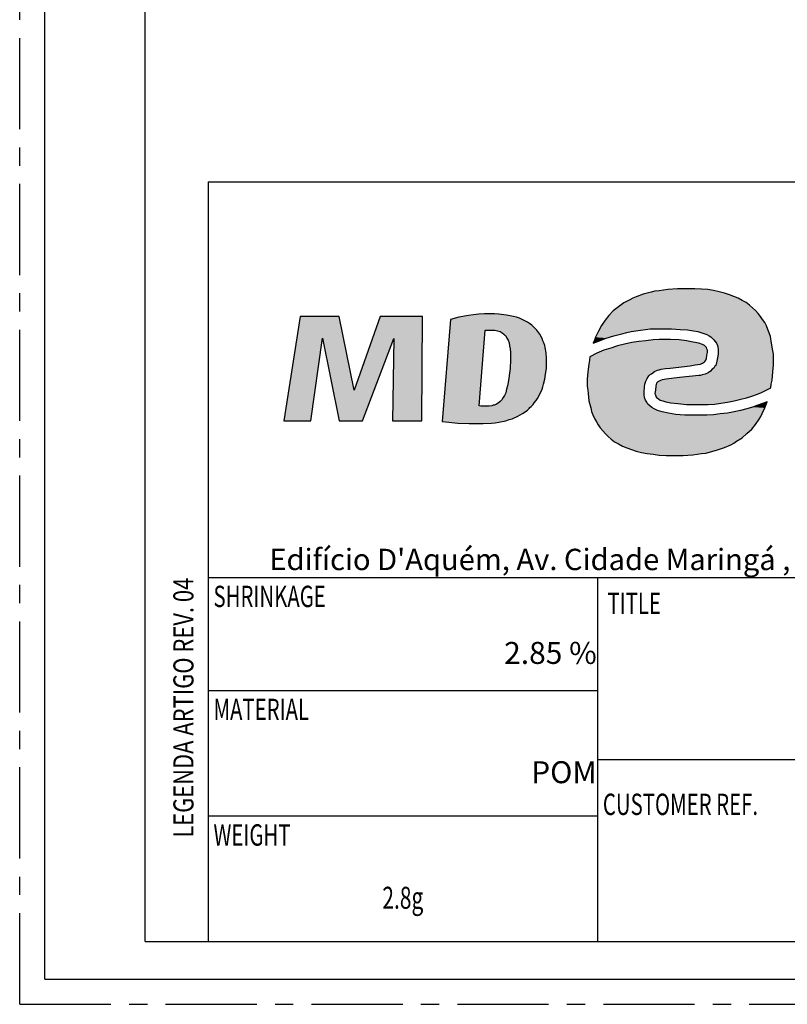
# Model space of a CAD drawing. Units: millimetres. Extents: x 0 to 210, y 0 to 297.
# Drawn here: x 0 to 61, y 0 to 78 of the extents above; entities that cross this region are included whole.
import ezdxf
from ezdxf.enums import TextEntityAlignment as Align

# ---------------------------------------------------------------- set-up
doc = ezdxf.new("R2010")
doc.units = ezdxf.units.MM
doc.header["$LTSCALE"] = 19.36
doc.linetypes.add('CENTER', pattern=[0.6, 0.375, -0.075, 0.075, -0.075])
doc.layers.get('0').update_dxf_attribs({"linetype": 'CONTINUOUS'})
doc.layers.add('DEFAULT_1', color=7, linetype='CENTER')
doc.layers.add('TABLE_BL2', color=7, linetype='CONTINUOUS')
doc.styles.add('TEXTSTYLE_1', font='txt', dxfattribs={"width": 0.8})
doc.styles.add('TEXTSTYLE_2', font='arial.ttf')
doc.styles.add('TEXTSTYLE_7', font='txt', dxfattribs={"width": 0.7})

# ---------------------------------------------------------------- blocks, each defined once
blk = doc.blocks.new('LOGO_MD_BL0', base_point=(60.069, 50.348))
at = {"color": 9, "linetype": 'Continuous'}
for p, q in [((49.637, 56.548), (49.085, 56.341)), ((50.259, 56.721), (49.637, 56.548)), ((50.57, 56.79), (50.259, 56.721)), ((50.915, 56.824), (50.57, 56.79)), ((51.606, 56.928), (50.915, 56.824)), ((52.366, 56.997), (51.606, 56.928)), ((53.195, 56.997), (52.366, 56.997)), ((53.748, 56.997), (53.195, 56.997)), ((54.266, 56.963), (53.748, 56.997)), ((54.784, 56.928), (54.266, 56.963)), ((55.233, 56.859), (54.784, 56.928)), ((55.682, 56.755), (55.233, 56.859)), ((56.097, 56.652), (55.682, 56.755)), ((56.511, 56.514), (56.097, 56.652)), ((56.856, 56.375), (56.511, 56.514)), ((47.876, 55.719), (47.669, 55.546)), ((48.083, 55.857), (47.876, 55.719)), ((48.567, 56.099), (48.083, 55.857)), ((48.808, 56.237), (48.567, 56.099)), ((49.085, 56.341), (48.808, 56.237)), ((57.202, 56.237), (56.856, 56.375)), ((57.513, 56.065), (57.202, 56.237)), ((57.824, 55.892), (57.513, 56.065)), ((58.1, 55.685), (57.824, 55.892)), ((58.342, 55.477), (58.1, 55.685)), ((36.132, 54.925), (35.717, 54.856)), ((36.546, 54.959), (36.132, 54.925)), ((36.995, 54.994), (36.546, 54.959)), ((37.444, 54.994), (36.995, 54.994)), ((37.79, 54.994), (37.444, 54.994)), ((38.135, 54.959), (37.79, 54.994)), ((38.757, 54.89), (38.135, 54.959)), ((47.254, 55.236), (46.909, 54.856)), ((47.669, 55.546), (47.254, 55.236)), ((58.584, 55.27), (58.342, 55.477)), ((58.791, 55.028), (58.584, 55.27)), ((58.963, 54.787), (58.791, 55.028)), ((22.316, 54.787), (21.038, 46.462)), ((25.424, 54.787), (22.316, 54.787)), ((26.633, 48.915), (25.424, 54.787)), ((28.706, 54.787), (26.633, 48.915)), ((32.056, 54.787), (28.706, 54.787)), ((32.022, 46.462), (32.056, 54.787)), ((34.301, 54.545), (33.645, 46.428)), ((34.958, 54.717), (34.301, 54.545)), ((35.717, 54.856), (34.958, 54.717)), ((39.31, 54.787), (38.757, 54.89)), ((39.551, 54.717), (39.31, 54.787)), ((39.793, 54.648), (39.551, 54.717)), ((40.208, 54.441), (39.793, 54.648)), ((40.415, 54.338), (40.208, 54.441)), ((40.588, 54.234), (40.415, 54.338)), ((40.76, 54.096), (40.588, 54.234)), ((46.598, 54.476), (46.321, 54.061)), ((46.909, 54.856), (46.598, 54.476)), ((59.136, 54.545), (58.963, 54.787)), ((59.309, 54.303), (59.136, 54.545)), ((59.447, 54.027), (59.309, 54.303)), ((36.581, 47.671), (37.065, 53.681)), ((37.065, 53.681), (37.583, 53.681)), ((37.583, 53.681), (37.824, 53.681)), ((37.824, 53.681), (38.032, 53.647)), ((38.032, 53.647), (38.239, 53.578)), ((38.239, 53.578), (38.412, 53.474)), ((38.412, 53.474), (38.55, 53.37)), ((38.55, 53.37), (38.619, 53.301)), ((40.899, 53.958), (40.76, 54.096)), ((41.175, 53.681), (40.899, 53.958)), ((41.417, 53.37), (41.175, 53.681)), ((41.589, 53.025), (41.417, 53.37)), ((46.08, 53.612), (45.838, 53.129)), ((46.321, 54.061), (46.08, 53.612)), ((47.289, 53.232), (47.945, 53.405)), ((47.945, 53.405), (48.325, 53.509)), ((48.325, 53.509), (48.67, 53.578)), ((48.67, 53.578), (49.43, 53.681)), ((49.43, 53.681), (49.81, 53.75)), ((49.81, 53.75), (50.19, 53.785)), ((50.19, 53.785), (51.019, 53.785)), ((51.019, 53.785), (51.883, 53.785)), ((51.883, 53.785), (52.573, 53.75)), ((52.573, 53.75), (53.161, 53.716)), ((53.161, 53.716), (53.644, 53.647)), ((53.644, 53.647), (53.99, 53.578)), ((53.99, 53.578), (54.3, 53.474)), ((54.3, 53.474), (54.542, 53.405)), ((54.542, 53.405), (54.715, 53.336)), ((54.715, 53.336), (54.888, 53.232)), ((59.551, 53.75), (59.447, 54.027)), ((59.654, 53.474), (59.551, 53.75)), ((59.758, 53.198), (59.654, 53.474)), ((23.179, 46.462), (24.112, 53.06)), ((24.112, 53.06), (25.424, 46.462)), ((27.289, 46.462), (29.776, 53.025)), ((29.776, 53.025), (29.673, 46.462)), ((38.619, 53.301), (38.688, 53.232)), ((38.688, 53.232), (38.792, 53.06)), ((38.792, 53.06), (38.895, 52.887)), ((38.895, 52.887), (38.964, 52.68)), ((38.964, 52.68), (38.999, 52.438)), ((41.658, 52.852), (41.589, 53.025)), ((41.728, 52.68), (41.658, 52.852)), ((41.797, 52.472), (41.728, 52.68)), ((45.769, 52.887), (45.665, 52.645)), ((45.665, 52.645), (46.149, 52.852)), ((45.838, 53.129), (45.769, 52.887)), ((46.149, 52.852), (46.701, 53.06)), ((46.701, 53.06), (47.289, 53.232)), ((48.152, 52.576), (47.6, 52.438)), ((48.739, 52.714), (48.152, 52.576)), ((49.292, 52.783), (48.739, 52.714)), ((49.845, 52.852), (49.292, 52.783)), ((50.432, 52.921), (49.845, 52.852)), ((50.915, 52.956), (50.432, 52.921)), ((51.399, 52.956), (50.915, 52.956)), ((51.813, 52.956), (51.399, 52.956)), ((52.504, 52.921), (51.813, 52.956)), ((53.092, 52.852), (52.504, 52.921)), ((53.61, 52.749), (53.092, 52.852)), ((54.059, 52.645), (53.61, 52.749)), ((54.37, 52.541), (54.059, 52.645)), ((54.508, 52.472), (54.37, 52.541)), ((54.888, 53.232), (55.026, 53.163)), ((55.026, 53.163), (55.164, 53.025)), ((55.164, 53.025), (55.268, 52.921)), ((55.268, 52.921), (55.371, 52.783)), ((55.371, 52.783), (55.475, 52.645)), ((55.475, 52.645), (55.544, 52.472)), ((59.862, 52.645), (59.758, 53.198)), ((59.965, 52.058), (59.862, 52.645)), ((38.999, 52.438), (39.033, 52.196)), ((39.033, 52.196), (39.068, 51.92)), ((39.068, 51.92), (39.068, 51.332)), ((41.831, 52.3), (41.797, 52.472)), ((41.9, 51.885), (41.831, 52.3)), ((41.935, 51.471), (41.9, 51.885)), ((45.942, 51.851), (45.389, 51.574)), ((46.494, 52.092), (45.942, 51.851)), ((47.047, 52.265), (46.494, 52.092)), ((47.6, 52.438), (47.047, 52.265)), ((54.611, 52.369), (54.508, 52.472)), ((54.68, 52.3), (54.611, 52.369)), ((54.715, 52.196), (54.68, 52.3)), ((54.749, 52.092), (54.715, 52.196)), ((54.715, 51.712), (54.749, 51.92)), ((54.749, 51.92), (54.749, 52.092)), ((55.544, 52.472), (55.578, 52.334)), ((55.578, 52.334), (55.613, 52.161)), ((55.613, 51.816), (55.578, 51.609)), ((55.613, 52.161), (55.613, 51.989)), ((55.613, 51.989), (55.613, 51.816)), ((60, 51.782), (59.965, 52.058)), ((60, 51.505), (60, 51.782)), ((39.068, 51.332), (39.033, 50.642)), ((41.935, 51.056), (41.935, 51.471)), ((41.935, 50.642), (41.935, 51.056)), ((45.32, 50.987), (45.216, 50.365)), ((45.354, 51.298), (45.32, 50.987)), ((45.389, 51.574), (45.354, 51.298)), ((53.99, 50.953), (54.197, 50.987)), ((54.197, 50.987), (54.37, 51.056)), ((54.37, 51.056), (54.508, 51.16)), ((54.508, 51.16), (54.577, 51.229)), ((54.577, 51.229), (54.611, 51.298)), ((54.611, 51.298), (54.646, 51.367)), ((54.646, 51.367), (54.68, 51.436)), ((54.68, 51.436), (54.715, 51.712)), ((55.509, 51.229), (55.406, 50.883)), ((55.578, 51.609), (55.509, 51.229)), ((60, 50.918), (60, 51.505)), ((38.999, 50.262), (38.93, 49.882)), ((39.033, 50.642), (38.999, 50.262)), ((41.797, 49.778), (41.866, 50.193)), ((41.866, 50.193), (41.935, 50.642)), ((45.216, 50.365), (45.182, 49.778)), ((50.19, 50.158), (50.294, 50.227)), ((50.294, 50.227), (50.535, 50.4)), ((50.535, 50.4), (50.777, 50.504)), ((50.777, 50.504), (50.915, 50.538)), ((50.915, 50.538), (51.054, 50.573)), ((51.054, 50.573), (51.399, 50.642)), ((51.399, 50.642), (51.779, 50.676)), ((51.779, 50.676), (53.368, 50.849)), ((53.368, 50.849), (53.782, 50.918)), ((53.782, 50.918), (53.99, 50.953)), ((54.577, 50.193), (54.335, 50.124)), ((54.819, 50.296), (54.577, 50.193)), ((54.991, 50.434), (54.819, 50.296)), ((55.129, 50.573), (54.991, 50.434)), ((55.268, 50.676), (55.129, 50.573)), ((55.337, 50.814), (55.268, 50.676)), ((55.406, 50.883), (55.337, 50.814)), ((59.896, 49.709), (59.965, 50.365)), ((59.965, 50.365), (60, 50.918)), ((38.895, 49.536), (38.826, 49.26)), ((38.93, 49.882), (38.895, 49.536)), ((41.693, 49.398), (41.797, 49.778)), ((45.182, 49.778), (45.182, 49.225)), ((49.776, 49.398), (49.845, 49.64)), ((49.845, 49.64), (49.948, 49.847)), ((49.948, 49.847), (50.086, 50.054)), ((50.086, 50.054), (50.19, 50.158)), ((50.708, 49.467), (50.674, 49.364)), ((50.812, 49.571), (50.708, 49.467)), ((50.915, 49.64), (50.812, 49.571)), ((51.019, 49.675), (50.915, 49.64)), ((51.157, 49.744), (51.019, 49.675)), ((51.468, 49.778), (51.157, 49.744)), ((52.539, 49.916), (51.468, 49.778)), ((54.059, 50.089), (52.539, 49.916)), ((54.197, 50.089), (54.059, 50.089)), ((54.335, 50.124), (54.197, 50.089)), ((59.827, 49.398), (59.896, 49.709)), ((38.688, 48.707), (38.584, 48.5)), ((38.757, 48.984), (38.688, 48.707)), ((38.826, 49.26), (38.757, 48.984)), ((41.417, 48.604), (41.589, 48.984)), ((41.589, 48.984), (41.658, 49.191)), ((41.658, 49.191), (41.693, 49.398)), ((45.182, 49.225), (45.216, 48.915)), ((45.216, 48.915), (45.251, 48.638)), ((45.251, 48.638), (45.32, 48.051)), ((49.706, 48.742), (49.741, 49.191)), ((49.706, 48.535), (49.706, 48.742)), ((49.741, 49.191), (49.776, 49.398)), ((50.605, 48.915), (50.57, 48.638)), ((50.57, 48.638), (50.605, 48.535)), ((50.639, 49.26), (50.605, 48.915)), ((50.674, 49.364), (50.639, 49.26)), ((58.653, 48.569), (58.998, 48.707)), ((58.998, 48.707), (59.274, 48.846)), ((59.274, 48.846), (59.792, 49.087)), ((59.792, 49.087), (59.827, 49.398)), ((38.101, 47.878), (37.963, 47.809)), ((38.239, 48.017), (38.101, 47.878)), ((38.377, 48.155), (38.239, 48.017)), ((38.481, 48.327), (38.377, 48.155)), ((38.584, 48.5), (38.481, 48.327)), ((40.864, 47.775), (40.968, 47.913)), ((40.968, 47.913), (41.106, 48.086)), ((41.106, 48.086), (41.209, 48.258)), ((41.209, 48.258), (41.417, 48.604)), ((45.32, 48.051), (45.458, 47.498)), ((49.741, 48.327), (49.706, 48.535)), ((49.81, 48.12), (49.741, 48.327)), ((49.914, 47.947), (49.81, 48.12)), ((50.017, 47.809), (49.914, 47.947)), ((50.605, 48.535), (50.639, 48.397)), ((50.639, 48.397), (50.708, 48.327)), ((50.708, 48.327), (50.846, 48.224)), ((50.846, 48.224), (50.985, 48.12)), ((50.985, 48.12), (51.192, 48.051)), ((51.192, 48.051), (51.434, 47.982)), ((51.434, 47.982), (51.848, 47.913)), ((51.848, 47.913), (52.401, 47.844)), ((52.401, 47.844), (53.092, 47.775)), ((55.302, 47.809), (55.82, 47.878)), ((55.82, 47.878), (56.338, 47.947)), ((56.338, 47.947), (56.891, 48.051)), ((56.891, 48.051), (57.409, 48.189)), ((57.409, 48.189), (57.858, 48.293)), ((57.858, 48.293), (58.273, 48.431)), ((58.273, 48.431), (58.653, 48.569)), ((59.136, 47.844), (58.756, 47.706)), ((59.516, 47.982), (59.136, 47.844)), ((59.309, 47.498), (59.516, 47.982)), ((36.719, 47.637), (36.581, 47.671)), ((37.168, 47.637), (36.719, 47.637)), ((37.375, 47.637), (37.168, 47.637)), ((37.583, 47.671), (37.375, 47.637)), ((37.686, 47.706), (37.583, 47.671)), ((37.79, 47.706), (37.686, 47.706)), ((37.963, 47.809), (37.79, 47.706)), ((40.035, 47.049), (40.242, 47.188)), ((40.242, 47.188), (40.415, 47.326)), ((40.415, 47.326), (40.553, 47.464)), ((40.553, 47.464), (40.622, 47.533)), ((40.622, 47.533), (40.726, 47.602)), ((40.726, 47.602), (40.864, 47.775)), ((45.458, 47.498), (45.527, 47.222)), ((45.527, 47.222), (45.631, 46.946)), ((50.156, 47.671), (50.017, 47.809)), ((50.328, 47.533), (50.156, 47.671)), ((50.501, 47.429), (50.328, 47.533)), ((50.777, 47.291), (50.501, 47.429)), ((51.157, 47.188), (50.777, 47.291)), ((51.641, 47.084), (51.157, 47.188)), ((52.228, 46.98), (51.641, 47.084)), ((53.092, 47.775), (53.506, 47.775)), ((53.506, 47.775), (53.92, 47.775)), ((53.92, 47.775), (54.819, 47.775)), ((54.819, 47.775), (55.302, 47.809)), ((56.338, 47.084), (55.751, 47.015)), ((56.891, 47.188), (56.338, 47.084)), ((57.375, 47.291), (56.891, 47.188)), ((57.893, 47.429), (57.375, 47.291)), ((58.342, 47.568), (57.893, 47.429)), ((58.756, 47.706), (58.342, 47.568)), ((59.102, 47.049), (59.309, 47.498)), ((21.038, 46.462), (23.179, 46.462)), ((25.424, 46.462), (27.289, 46.462)), ((29.673, 46.462), (32.022, 46.462)), ((33.645, 46.428), (34.163, 46.359)), ((34.163, 46.359), (34.888, 46.29)), ((34.888, 46.29), (35.787, 46.255)), ((36.892, 46.255), (37.548, 46.29)), ((37.548, 46.29), (37.859, 46.324)), ((37.859, 46.324), (38.135, 46.359)), ((38.135, 46.359), (38.688, 46.462)), ((38.688, 46.462), (38.964, 46.566)), ((38.964, 46.566), (39.206, 46.635)), ((39.206, 46.635), (39.655, 46.842)), ((39.655, 46.842), (40.035, 47.049)), ((45.631, 46.946), (45.769, 46.669)), ((45.769, 46.669), (45.907, 46.393)), ((45.907, 46.393), (46.045, 46.151)), ((52.573, 46.946), (52.228, 46.98)), ((52.953, 46.911), (52.573, 46.946)), ((53.368, 46.911), (52.953, 46.911)), ((53.782, 46.911), (53.368, 46.911)), ((54.715, 46.911), (53.782, 46.911)), ((55.233, 46.946), (54.715, 46.911)), ((55.751, 47.015), (55.233, 46.946)), ((58.584, 46.186), (58.86, 46.6)), ((58.86, 46.6), (58.998, 46.808)), ((58.998, 46.808), (59.102, 47.049)), ((35.787, 46.255), (36.305, 46.255)), ((36.305, 46.255), (36.892, 46.255)), ((46.045, 46.151), (46.218, 45.91)), ((46.218, 45.91), (46.425, 45.668)), ((46.425, 45.668), (46.632, 45.426)), ((57.893, 45.461), (58.273, 45.806)), ((58.273, 45.806), (58.584, 46.186)), ((46.632, 45.426), (46.84, 45.219)), ((46.84, 45.219), (47.081, 45.012)), ((47.081, 45.012), (47.358, 44.804)), ((47.358, 44.804), (47.669, 44.632)), ((56.615, 44.562), (56.856, 44.701)), ((56.856, 44.701), (57.064, 44.839)), ((57.064, 44.839), (57.513, 45.115)), ((57.513, 45.115), (57.893, 45.461)), ((47.669, 44.632), (47.979, 44.459)), ((47.979, 44.459), (48.325, 44.321)), ((48.325, 44.321), (48.705, 44.183)), ((48.705, 44.183), (49.085, 44.044)), ((49.085, 44.044), (49.499, 43.941)), ((49.499, 43.941), (49.948, 43.872)), ((54.611, 43.906), (54.922, 43.975)), ((54.922, 43.975), (55.544, 44.148)), ((55.544, 44.148), (56.097, 44.355)), ((56.097, 44.355), (56.615, 44.562)), ((49.948, 43.872), (50.432, 43.803)), ((50.432, 43.803), (50.915, 43.733)), ((50.915, 43.733), (51.468, 43.699)), ((51.468, 43.699), (52.021, 43.699)), ((52.021, 43.699), (52.815, 43.699)), ((52.815, 43.699), (53.195, 43.733)), ((53.195, 43.733), (53.575, 43.768)), ((53.575, 43.768), (54.266, 43.872)), ((54.266, 43.872), (54.611, 43.906))]:
    blk.add_line(p, q, dxfattribs=at)
for points in [[(49.085, 56.341), (49.637, 56.548), (56.511, 56.514)], [(56.856, 56.375), (49.085, 56.341), (56.511, 56.514)], [(49.637, 56.548), (50.259, 56.721), (56.097, 56.652)], [(56.097, 56.652), (56.511, 56.514), (49.637, 56.548)], [(50.259, 56.721), (50.57, 56.79), (55.682, 56.755)], [(55.682, 56.755), (56.097, 56.652), (50.259, 56.721)], [(50.915, 56.824), (55.233, 56.859), (50.57, 56.79)], [(55.233, 56.859), (55.682, 56.755), (50.57, 56.79)], [(55.233, 56.859), (50.915, 56.824), (54.784, 56.928)], [(50.915, 56.824), (51.606, 56.928), (54.784, 56.928)], [(54.266, 56.963), (51.606, 56.928), (53.748, 56.997)], [(53.748, 56.997), (51.606, 56.928), (53.195, 56.997)], [(51.606, 56.928), (52.366, 56.997), (53.195, 56.997)], [(54.266, 56.963), (54.784, 56.928), (51.606, 56.928)], [(47.669, 55.546), (47.876, 55.719), (58.1, 55.685)], [(58.1, 55.685), (58.342, 55.477), (47.669, 55.546)], [(48.083, 55.857), (57.824, 55.892), (47.876, 55.719)], [(57.824, 55.892), (58.1, 55.685), (47.876, 55.719)], [(48.083, 55.857), (48.567, 56.099), (57.513, 56.065)], [(57.824, 55.892), (48.083, 55.857), (57.513, 56.065)], [(48.567, 56.099), (48.808, 56.237), (57.202, 56.237)], [(57.202, 56.237), (57.513, 56.065), (48.567, 56.099)], [(49.085, 56.341), (56.856, 56.375), (48.808, 56.237)], [(56.856, 56.375), (57.202, 56.237), (48.808, 56.237)], [(35.717, 54.856), (36.132, 54.925), (38.757, 54.89)], [(36.132, 54.925), (36.546, 54.959), (38.135, 54.959)], [(38.135, 54.959), (38.757, 54.89), (36.132, 54.925)], [(37.79, 54.994), (36.546, 54.959), (37.444, 54.994)], [(36.546, 54.959), (36.995, 54.994), (37.444, 54.994)], [(37.79, 54.994), (38.135, 54.959), (36.546, 54.959)], [(46.909, 54.856), (47.254, 55.236), (58.791, 55.028)], [(58.791, 55.028), (58.963, 54.787), (46.909, 54.856)], [(47.254, 55.236), (47.669, 55.546), (58.342, 55.477)], [(58.584, 55.27), (47.254, 55.236), (58.342, 55.477)], [(58.584, 55.27), (58.791, 55.028), (47.254, 55.236)], [(21.038, 46.462), (22.316, 54.787), (24.112, 53.06)], [(25.424, 54.787), (24.112, 53.06), (22.316, 54.787)], [(25.424, 54.787), (26.633, 48.915), (24.112, 53.06)], [(26.633, 48.915), (28.706, 54.787), (29.776, 53.025)], [(32.056, 54.787), (29.776, 53.025), (28.706, 54.787)], [(29.776, 53.025), (32.056, 54.787), (29.673, 46.462)], [(32.056, 54.787), (32.022, 46.462), (29.673, 46.462)], [(33.645, 46.428), (34.301, 54.545), (37.065, 53.681)], [(39.793, 54.648), (34.301, 54.545), (39.551, 54.717)], [(34.301, 54.545), (34.958, 54.717), (39.551, 54.717)], [(39.793, 54.648), (40.208, 54.441), (34.301, 54.545)], [(40.208, 54.441), (37.065, 53.681), (34.301, 54.545)], [(34.958, 54.717), (35.717, 54.856), (39.31, 54.787)], [(39.31, 54.787), (39.551, 54.717), (34.958, 54.717)], [(38.757, 54.89), (39.31, 54.787), (35.717, 54.856)], [(40.415, 54.338), (37.065, 53.681), (40.208, 54.441)], [(40.588, 54.234), (37.065, 53.681), (40.415, 54.338)], [(40.76, 54.096), (37.065, 53.681), (40.588, 54.234)], [(46.321, 54.061), (46.598, 54.476), (59.309, 54.303)], [(59.309, 54.303), (59.447, 54.027), (46.321, 54.061)], [(46.598, 54.476), (46.909, 54.856), (58.963, 54.787)], [(59.136, 54.545), (46.598, 54.476), (58.963, 54.787)], [(59.136, 54.545), (59.309, 54.303), (46.598, 54.476)], [(36.581, 47.671), (33.645, 46.428), (37.065, 53.681)], [(40.899, 53.958), (37.065, 53.681), (40.76, 54.096)], [(37.065, 53.681), (40.899, 53.958), (37.583, 53.681)], [(37.583, 53.681), (40.899, 53.958), (37.824, 53.681)], [(40.899, 53.958), (41.175, 53.681), (37.824, 53.681)], [(38.032, 53.647), (37.824, 53.681), (41.175, 53.681)], [(38.032, 53.647), (41.175, 53.681), (38.239, 53.578)], [(38.239, 53.578), (41.175, 53.681), (38.412, 53.474)], [(38.412, 53.474), (41.175, 53.681), (38.55, 53.37)], [(41.175, 53.681), (41.417, 53.37), (38.55, 53.37)], [(38.619, 53.301), (38.55, 53.37), (41.417, 53.37)], [(38.619, 53.301), (41.417, 53.37), (38.688, 53.232)], [(38.688, 53.232), (41.417, 53.37), (38.792, 53.06)], [(41.417, 53.37), (41.589, 53.025), (38.792, 53.06)], [(45.838, 53.129), (46.08, 53.612), (48.67, 53.578)], [(48.325, 53.509), (45.838, 53.129), (48.67, 53.578)], [(47.945, 53.405), (45.838, 53.129), (48.325, 53.509)], [(47.289, 53.232), (45.838, 53.129), (47.945, 53.405)], [(46.08, 53.612), (46.321, 54.061), (50.19, 53.785)], [(49.81, 53.75), (46.08, 53.612), (50.19, 53.785)], [(49.43, 53.681), (46.08, 53.612), (49.81, 53.75)], [(49.43, 53.681), (48.67, 53.578), (46.08, 53.612)], [(59.447, 54.027), (50.19, 53.785), (46.321, 54.061)], [(50.19, 53.785), (59.447, 54.027), (51.019, 53.785)], [(51.019, 53.785), (59.447, 54.027), (51.883, 53.785)], [(51.883, 53.785), (59.447, 54.027), (52.573, 53.75)], [(59.447, 54.027), (59.551, 53.75), (52.573, 53.75)], [(53.161, 53.716), (52.573, 53.75), (59.551, 53.75)], [(53.161, 53.716), (59.551, 53.75), (53.644, 53.647)], [(53.644, 53.647), (59.551, 53.75), (53.99, 53.578)], [(53.99, 53.578), (59.551, 53.75), (54.3, 53.474)], [(59.551, 53.75), (59.654, 53.474), (54.3, 53.474)], [(54.542, 53.405), (54.3, 53.474), (59.654, 53.474)], [(54.542, 53.405), (59.654, 53.474), (54.715, 53.336)], [(54.715, 53.336), (59.654, 53.474), (54.888, 53.232)], [(59.654, 53.474), (59.758, 53.198), (54.888, 53.232)], [(24.112, 53.06), (23.179, 46.462), (21.038, 46.462)], [(25.424, 46.462), (24.112, 53.06), (26.633, 48.915)], [(26.633, 48.915), (29.776, 53.025), (25.424, 46.462)], [(29.776, 53.025), (27.289, 46.462), (25.424, 46.462)], [(38.895, 52.887), (38.792, 53.06), (41.589, 53.025)], [(41.589, 53.025), (41.658, 52.852), (38.895, 52.887)], [(38.964, 52.68), (38.895, 52.887), (41.658, 52.852)], [(41.658, 52.852), (41.728, 52.68), (38.964, 52.68)], [(38.999, 52.438), (38.964, 52.68), (41.728, 52.68)], [(41.797, 52.472), (38.999, 52.438), (41.728, 52.68)], [(45.665, 52.645), (45.769, 52.887), (46.149, 52.852)], [(45.769, 52.887), (45.838, 53.129), (46.701, 53.06)], [(46.701, 53.06), (46.149, 52.852), (45.769, 52.887)], [(47.289, 53.232), (46.701, 53.06), (45.838, 53.129)], [(47.6, 52.438), (48.152, 52.576), (54.37, 52.541)], [(54.508, 52.472), (47.6, 52.438), (54.37, 52.541)], [(48.152, 52.576), (48.739, 52.714), (54.059, 52.645)], [(54.059, 52.645), (54.37, 52.541), (48.152, 52.576)], [(48.739, 52.714), (49.292, 52.783), (53.61, 52.749)], [(53.61, 52.749), (54.059, 52.645), (48.739, 52.714)], [(49.292, 52.783), (49.845, 52.852), (53.092, 52.852)], [(53.092, 52.852), (53.61, 52.749), (49.292, 52.783)], [(49.845, 52.852), (50.432, 52.921), (52.504, 52.921)], [(52.504, 52.921), (53.092, 52.852), (49.845, 52.852)], [(51.813, 52.956), (50.432, 52.921), (51.399, 52.956)], [(50.432, 52.921), (50.915, 52.956), (51.399, 52.956)], [(51.813, 52.956), (52.504, 52.921), (50.432, 52.921)], [(55.026, 53.163), (54.888, 53.232), (59.758, 53.198)], [(55.026, 53.163), (59.758, 53.198), (55.164, 53.025)], [(55.164, 53.025), (59.758, 53.198), (55.268, 52.921)], [(55.268, 52.921), (59.758, 53.198), (55.371, 52.783)], [(55.371, 52.783), (59.758, 53.198), (55.475, 52.645)], [(59.758, 53.198), (59.862, 52.645), (55.475, 52.645)], [(55.544, 52.472), (55.475, 52.645), (59.862, 52.645)], [(55.544, 52.472), (59.862, 52.645), (55.578, 52.334)], [(55.578, 52.334), (59.862, 52.645), (55.613, 52.161)], [(59.862, 52.645), (59.965, 52.058), (55.613, 52.161)], [(41.797, 52.472), (41.831, 52.3), (38.999, 52.438)], [(39.033, 52.196), (38.999, 52.438), (41.831, 52.3)], [(39.033, 52.196), (41.831, 52.3), (39.068, 51.92)], [(41.831, 52.3), (41.9, 51.885), (39.068, 51.92)], [(39.068, 51.332), (39.068, 51.92), (41.9, 51.885)], [(41.935, 51.471), (39.068, 51.332), (41.9, 51.885)], [(45.389, 51.574), (45.942, 51.851), (54.715, 51.712)], [(54.749, 51.92), (45.942, 51.851), (54.749, 52.092)], [(45.942, 51.851), (46.494, 52.092), (54.749, 52.092)], [(54.749, 51.92), (54.715, 51.712), (45.942, 51.851)], [(46.494, 52.092), (47.047, 52.265), (54.715, 52.196)], [(54.715, 52.196), (54.749, 52.092), (46.494, 52.092)], [(47.047, 52.265), (47.6, 52.438), (54.611, 52.369)], [(54.68, 52.3), (47.047, 52.265), (54.611, 52.369)], [(54.68, 52.3), (54.715, 52.196), (47.047, 52.265)], [(54.508, 52.472), (54.611, 52.369), (47.6, 52.438)], [(55.578, 51.609), (55.613, 51.816), (60, 51.782)], [(60, 51.782), (60, 51.505), (55.578, 51.609)], [(55.613, 51.989), (55.613, 52.161), (59.965, 52.058)], [(55.613, 51.989), (59.965, 52.058), (55.613, 51.816)], [(59.965, 52.058), (60, 51.782), (55.613, 51.816)], [(39.033, 50.642), (39.068, 51.332), (41.935, 51.056)], [(41.935, 51.056), (41.935, 50.642), (39.033, 50.642)], [(41.935, 51.471), (41.935, 51.056), (39.068, 51.332)], [(53.99, 50.953), (45.216, 50.365), (54.197, 50.987)], [(45.216, 50.365), (45.32, 50.987), (54.197, 50.987)], [(54.577, 51.229), (45.32, 50.987), (54.611, 51.298)], [(45.32, 50.987), (45.354, 51.298), (54.611, 51.298)], [(54.508, 51.16), (45.32, 50.987), (54.577, 51.229)], [(54.37, 51.056), (45.32, 50.987), (54.508, 51.16)], [(54.37, 51.056), (54.197, 50.987), (45.32, 50.987)], [(45.354, 51.298), (45.389, 51.574), (54.68, 51.436)], [(54.646, 51.367), (45.354, 51.298), (54.68, 51.436)], [(54.646, 51.367), (54.611, 51.298), (45.354, 51.298)], [(54.715, 51.712), (54.68, 51.436), (45.389, 51.574)], [(55.406, 50.883), (55.509, 51.229), (60, 50.918)], [(55.509, 51.229), (55.578, 51.609), (60, 51.505)], [(60, 51.505), (60, 50.918), (55.509, 51.229)], [(38.93, 49.882), (38.999, 50.262), (41.866, 50.193)], [(41.866, 50.193), (41.797, 49.778), (38.93, 49.882)], [(38.999, 50.262), (39.033, 50.642), (41.935, 50.642)], [(41.935, 50.642), (41.866, 50.193), (38.999, 50.262)], [(45.182, 49.778), (45.216, 50.365), (50.294, 50.227)], [(50.19, 50.158), (45.182, 49.778), (50.294, 50.227)], [(53.782, 50.918), (45.216, 50.365), (53.99, 50.953)], [(53.368, 50.849), (45.216, 50.365), (53.782, 50.918)], [(51.779, 50.676), (45.216, 50.365), (53.368, 50.849)], [(51.399, 50.642), (45.216, 50.365), (51.779, 50.676)], [(51.054, 50.573), (45.216, 50.365), (51.399, 50.642)], [(50.915, 50.538), (45.216, 50.365), (51.054, 50.573)], [(50.777, 50.504), (45.216, 50.365), (50.915, 50.538)], [(50.535, 50.4), (45.216, 50.365), (50.777, 50.504)], [(50.535, 50.4), (50.294, 50.227), (45.216, 50.365)], [(51.468, 49.778), (59.965, 50.365), (51.157, 49.744)], [(59.965, 50.365), (59.896, 49.709), (51.157, 49.744)], [(52.539, 49.916), (59.965, 50.365), (51.468, 49.778)], [(54.197, 50.089), (59.965, 50.365), (52.539, 49.916)], [(54.335, 50.124), (59.965, 50.365), (54.197, 50.089)], [(54.577, 50.193), (59.965, 50.365), (54.335, 50.124)], [(54.819, 50.296), (59.965, 50.365), (54.577, 50.193)], [(54.819, 50.296), (54.991, 50.434), (59.965, 50.365)], [(55.129, 50.573), (60, 50.918), (54.991, 50.434)], [(60, 50.918), (59.965, 50.365), (54.991, 50.434)], [(55.268, 50.676), (60, 50.918), (55.129, 50.573)], [(55.337, 50.814), (60, 50.918), (55.268, 50.676)], [(55.406, 50.883), (60, 50.918), (55.337, 50.814)], [(38.826, 49.26), (38.895, 49.536), (41.693, 49.398)], [(38.895, 49.536), (38.93, 49.882), (41.797, 49.778)], [(41.797, 49.778), (41.693, 49.398), (38.895, 49.536)], [(50.086, 50.054), (45.182, 49.778), (50.19, 50.158)], [(49.948, 49.847), (45.182, 49.778), (50.086, 50.054)], [(49.948, 49.847), (49.845, 49.64), (45.182, 49.778)], [(45.182, 49.225), (45.182, 49.778), (49.845, 49.64)], [(49.776, 49.398), (45.182, 49.225), (49.845, 49.64)], [(50.674, 49.364), (50.708, 49.467), (59.827, 49.398)], [(50.812, 49.571), (59.896, 49.709), (50.708, 49.467)], [(59.896, 49.709), (59.827, 49.398), (50.708, 49.467)], [(50.915, 49.64), (59.896, 49.709), (50.812, 49.571)], [(51.019, 49.675), (59.896, 49.709), (50.915, 49.64)], [(51.019, 49.675), (51.157, 49.744), (59.896, 49.709)], [(52.539, 49.916), (54.059, 50.089), (54.197, 50.089)], [(38.584, 48.5), (38.688, 48.707), (41.417, 48.604)], [(38.688, 48.707), (38.757, 48.984), (41.589, 48.984)], [(41.589, 48.984), (41.417, 48.604), (38.688, 48.707)], [(38.757, 48.984), (38.826, 49.26), (41.658, 49.191)], [(41.658, 49.191), (41.589, 48.984), (38.757, 48.984)], [(41.693, 49.398), (41.658, 49.191), (38.826, 49.26)], [(49.776, 49.398), (49.741, 49.191), (45.182, 49.225)], [(45.216, 48.915), (45.182, 49.225), (49.741, 49.191)], [(49.741, 49.191), (49.706, 48.742), (45.216, 48.915)], [(45.251, 48.638), (45.216, 48.915), (49.706, 48.742)], [(49.706, 48.742), (49.706, 48.535), (45.251, 48.638)], [(45.32, 48.051), (45.251, 48.638), (49.706, 48.535)], [(50.57, 48.638), (50.605, 48.915), (59.274, 48.846)], [(58.998, 48.707), (50.57, 48.638), (59.274, 48.846)], [(58.998, 48.707), (58.653, 48.569), (50.57, 48.638)], [(50.605, 48.535), (50.57, 48.638), (58.653, 48.569)], [(50.605, 48.915), (50.639, 49.26), (59.792, 49.087)], [(59.792, 49.087), (59.274, 48.846), (50.605, 48.915)], [(50.674, 49.364), (59.827, 49.398), (50.639, 49.26)], [(59.827, 49.398), (59.792, 49.087), (50.639, 49.26)], [(38.101, 47.878), (40.968, 47.913), (37.963, 47.809)], [(40.968, 47.913), (40.864, 47.775), (37.963, 47.809)], [(38.101, 47.878), (38.239, 48.017), (40.968, 47.913)], [(38.239, 48.017), (38.377, 48.155), (41.106, 48.086)], [(41.106, 48.086), (40.968, 47.913), (38.239, 48.017)], [(38.377, 48.155), (38.481, 48.327), (41.209, 48.258)], [(41.209, 48.258), (41.106, 48.086), (38.377, 48.155)], [(38.584, 48.5), (41.417, 48.604), (38.481, 48.327)], [(41.417, 48.604), (41.209, 48.258), (38.481, 48.327)], [(49.741, 48.327), (45.32, 48.051), (49.706, 48.535)], [(49.81, 48.12), (45.32, 48.051), (49.741, 48.327)], [(49.81, 48.12), (49.914, 47.947), (45.32, 48.051)], [(45.458, 47.498), (45.32, 48.051), (49.914, 47.947)], [(50.017, 47.809), (45.458, 47.498), (49.914, 47.947)], [(58.653, 48.569), (58.273, 48.431), (50.605, 48.535)], [(50.639, 48.397), (50.605, 48.535), (58.273, 48.431)], [(50.639, 48.397), (58.273, 48.431), (50.708, 48.327)], [(58.273, 48.431), (57.858, 48.293), (50.708, 48.327)], [(50.846, 48.224), (50.708, 48.327), (57.858, 48.293)], [(57.858, 48.293), (57.409, 48.189), (50.846, 48.224)], [(50.985, 48.12), (50.846, 48.224), (57.409, 48.189)], [(50.985, 48.12), (57.409, 48.189), (51.192, 48.051)], [(57.409, 48.189), (56.891, 48.051), (51.192, 48.051)], [(51.434, 47.982), (51.192, 48.051), (56.891, 48.051)], [(56.891, 48.051), (56.338, 47.947), (51.434, 47.982)], [(51.848, 47.913), (51.434, 47.982), (56.338, 47.947)], [(56.338, 47.947), (55.82, 47.878), (51.848, 47.913)], [(52.401, 47.844), (51.848, 47.913), (55.82, 47.878)], [(55.82, 47.878), (55.302, 47.809), (52.401, 47.844)], [(53.092, 47.775), (52.401, 47.844), (55.302, 47.809)], [(59.136, 47.844), (59.516, 47.982), (58.756, 47.706)], [(59.516, 47.982), (59.309, 47.498), (58.756, 47.706)], [(36.719, 47.637), (33.645, 46.428), (36.581, 47.671)], [(40.726, 47.602), (33.645, 46.428), (37.375, 47.637)], [(37.375, 47.637), (33.645, 46.428), (37.168, 47.637)], [(37.168, 47.637), (33.645, 46.428), (36.719, 47.637)], [(40.622, 47.533), (33.645, 46.428), (40.726, 47.602)], [(40.553, 47.464), (33.645, 46.428), (40.622, 47.533)], [(40.415, 47.326), (33.645, 46.428), (40.553, 47.464)], [(40.242, 47.188), (33.645, 46.428), (40.415, 47.326)], [(40.035, 47.049), (33.645, 46.428), (40.242, 47.188)], [(37.583, 47.671), (40.864, 47.775), (37.375, 47.637)], [(40.864, 47.775), (40.726, 47.602), (37.375, 47.637)], [(37.79, 47.706), (40.864, 47.775), (37.583, 47.671)], [(37.583, 47.671), (37.686, 47.706), (37.79, 47.706)], [(37.79, 47.706), (37.963, 47.809), (40.864, 47.775)], [(50.156, 47.671), (45.458, 47.498), (50.017, 47.809)], [(50.328, 47.533), (45.458, 47.498), (50.156, 47.671)], [(50.328, 47.533), (50.501, 47.429), (45.458, 47.498)], [(45.527, 47.222), (45.458, 47.498), (50.501, 47.429)], [(50.777, 47.291), (45.527, 47.222), (50.501, 47.429)], [(50.777, 47.291), (51.157, 47.188), (45.527, 47.222)], [(45.631, 46.946), (45.527, 47.222), (51.157, 47.188)], [(51.641, 47.084), (45.631, 46.946), (51.157, 47.188)], [(52.228, 46.98), (45.631, 46.946), (51.641, 47.084)], [(53.092, 47.775), (55.302, 47.809), (53.506, 47.775)], [(53.506, 47.775), (55.302, 47.809), (53.92, 47.775)], [(55.302, 47.809), (54.819, 47.775), (53.92, 47.775)], [(55.751, 47.015), (56.338, 47.084), (59.102, 47.049)], [(56.891, 47.188), (59.309, 47.498), (56.338, 47.084)], [(59.309, 47.498), (59.102, 47.049), (56.338, 47.084)], [(57.375, 47.291), (59.309, 47.498), (56.891, 47.188)], [(57.893, 47.429), (59.309, 47.498), (57.375, 47.291)], [(57.893, 47.429), (58.342, 47.568), (59.309, 47.498)], [(58.342, 47.568), (58.756, 47.706), (59.309, 47.498)], [(39.655, 46.842), (33.645, 46.428), (40.035, 47.049)], [(39.206, 46.635), (33.645, 46.428), (39.655, 46.842)], [(38.964, 46.566), (33.645, 46.428), (39.206, 46.635)], [(38.688, 46.462), (33.645, 46.428), (38.964, 46.566)], [(33.645, 46.428), (38.688, 46.462), (34.163, 46.359)], [(38.688, 46.462), (38.135, 46.359), (34.163, 46.359)], [(34.888, 46.29), (34.163, 46.359), (38.135, 46.359)], [(37.859, 46.324), (34.888, 46.29), (38.135, 46.359)], [(37.859, 46.324), (37.548, 46.29), (34.888, 46.29)], [(35.787, 46.255), (34.888, 46.29), (37.548, 46.29)], [(35.787, 46.255), (37.548, 46.29), (36.305, 46.255)], [(37.548, 46.29), (36.892, 46.255), (36.305, 46.255)], [(52.228, 46.98), (52.573, 46.946), (45.631, 46.946)], [(45.769, 46.669), (45.631, 46.946), (52.573, 46.946)], [(52.953, 46.911), (45.769, 46.669), (52.573, 46.946)], [(58.998, 46.808), (45.769, 46.669), (54.715, 46.911)], [(54.715, 46.911), (45.769, 46.669), (53.782, 46.911)], [(53.782, 46.911), (45.769, 46.669), (53.368, 46.911)], [(53.368, 46.911), (45.769, 46.669), (52.953, 46.911)], [(58.998, 46.808), (58.86, 46.6), (45.769, 46.669)], [(45.907, 46.393), (45.769, 46.669), (58.86, 46.6)], [(58.86, 46.6), (58.584, 46.186), (45.907, 46.393)], [(46.045, 46.151), (45.907, 46.393), (58.584, 46.186)], [(55.233, 46.946), (59.102, 47.049), (54.715, 46.911)], [(59.102, 47.049), (58.998, 46.808), (54.715, 46.911)], [(55.751, 47.015), (59.102, 47.049), (55.233, 46.946)], [(46.045, 46.151), (58.584, 46.186), (46.218, 45.91)], [(58.584, 46.186), (58.273, 45.806), (46.218, 45.91)], [(46.425, 45.668), (46.218, 45.91), (58.273, 45.806)], [(58.273, 45.806), (57.893, 45.461), (46.425, 45.668)], [(46.632, 45.426), (46.425, 45.668), (57.893, 45.461)], [(46.632, 45.426), (57.893, 45.461), (46.84, 45.219)], [(57.893, 45.461), (57.513, 45.115), (46.84, 45.219)], [(47.081, 45.012), (46.84, 45.219), (57.513, 45.115)], [(57.513, 45.115), (57.064, 44.839), (47.081, 45.012)], [(47.358, 44.804), (47.081, 45.012), (57.064, 44.839)], [(57.064, 44.839), (56.856, 44.701), (47.358, 44.804)], [(47.669, 44.632), (47.358, 44.804), (56.856, 44.701)], [(56.856, 44.701), (56.615, 44.562), (47.669, 44.632)], [(47.979, 44.459), (47.669, 44.632), (56.615, 44.562)], [(56.615, 44.562), (56.097, 44.355), (47.979, 44.459)], [(48.325, 44.321), (47.979, 44.459), (56.097, 44.355)], [(48.325, 44.321), (56.097, 44.355), (48.705, 44.183)], [(56.097, 44.355), (55.544, 44.148), (48.705, 44.183)], [(49.085, 44.044), (48.705, 44.183), (55.544, 44.148)], [(55.544, 44.148), (54.922, 43.975), (49.085, 44.044)], [(49.499, 43.941), (49.085, 44.044), (54.922, 43.975)], [(54.922, 43.975), (54.611, 43.906), (49.499, 43.941)], [(49.948, 43.872), (49.499, 43.941), (54.611, 43.906)], [(54.611, 43.906), (54.266, 43.872), (49.948, 43.872)], [(50.432, 43.803), (49.948, 43.872), (54.266, 43.872)], [(54.266, 43.872), (53.575, 43.768), (50.432, 43.803)], [(50.915, 43.733), (50.432, 43.803), (53.575, 43.768)], [(53.575, 43.768), (53.195, 43.733), (50.915, 43.733)], [(51.468, 43.699), (50.915, 43.733), (53.195, 43.733)], [(51.468, 43.699), (53.195, 43.733), (52.021, 43.699)], [(53.195, 43.733), (52.815, 43.699), (52.021, 43.699)]]:
    blk.add_solid(points, dxfattribs=at)
blk = doc.blocks.new('TABLE_BL2', base_point=(110, 35.25))
at = {"layer": 'TABLE_BL2', "color": 2, "linetype": 'Continuous'}
for p, q in [((15, 65.5), (205, 65.5)), ((15, 65.5), (15, 5)), ((15, 34), (205, 34)), ((46, 34), (46, 5)), ((15, 25), (46, 25)), ((46, 19.5), (205, 19.5)), ((15, 15), (46, 15)), ((15, 5), (205, 5))]:
    blk.add_line(p, q, dxfattribs=at)
at = {"layer": 'TABLE_BL2', "color": 5, "linetype": 'Continuous', "style": 'TEXTSTYLE_7', "oblique": 10, "width": 0.7}
for s, p in [(' SHRINKAGE', (15.063, 31.637)), ('  TITLE', (46.063, 31.078)), (' MATERIAL', (15.063, 22.637)), (' CUSTOMER REF.                      PART NUMBER', (46.063, 15.078)), (' WEIGHT', (15.063, 12.637))]:
    blk.add_text(s, height=1.7, dxfattribs=at).set_placement(p)
blk.add_text('2.8g', height=1.75, dxfattribs=at).set_placement((30.5, 7.611), align=Align.CENTER)
at = {"layer": 'TABLE_BL2', "color": 5, "linetype": 'Continuous', "char_height": 1.75, "attachment_point": 3, "style": 'TEXTSTYLE_7'}
for s, insert, width in [('2.85 %  ', (45.938, 28.861), 9.8), ('POM  ', (45.938, 19.361), 6.125)]:
    blk.add_mtext(s, dxfattribs=dict(at, insert=insert, width=width))

msp = doc.modelspace()

# ---------------------------------------------------------------- linework, layer by layer
at = {"color": 7, "linetype": 'Continuous'}
for q in [(2, 295), (208, 2)]:
    msp.add_line((2, 2), q, dxfattribs=at)
at = {"color": 3, "linetype": 'Continuous'}
for q in [(10, 292), (205, 5)]:
    msp.add_line((10, 5), q, dxfattribs=at)
at = {"layer": 'DEFAULT_1', "color": 8, "linetype": 'CENTER'}
for q in [(0, 297), (210, 0)]:
    msp.add_line((0, 0), q, dxfattribs=at)

# ---------------------------------------------------------------- block references
at = {"color": 2, "linetype": 'Continuous'}
msp.add_blockref('LOGO_MD_BL0', (60.0688, 50.3481), dxfattribs=at)
at = {"layer": 'TABLE_BL2'}
msp.add_blockref('TABLE_BL2', (110, 35.25), dxfattribs=at)

# ---------------------------------------------------------------- texts
at = {"color": 9, "linetype": 'Continuous', "style": 'TEXTSTYLE_2'}
msp.add_text("     Edifício D'Aquém, Av. Cidade Maringá , 441 2ºB, 2400-218 Leiria, Portugal", height=1.7, dxfattribs=at).set_placement((17.2757, 34.5803))
at = {"color": 5, "linetype": 'Continuous', "style": 'TEXTSTYLE_1', "width": 0.8}
msp.add_text('LEGENDA ARTIGO REV. 04', height=1.6, rotation=90, dxfattribs=at).set_placement((13.8356, 33.9722), align=Align.RIGHT)

doc.saveas('drawing.dxf')
